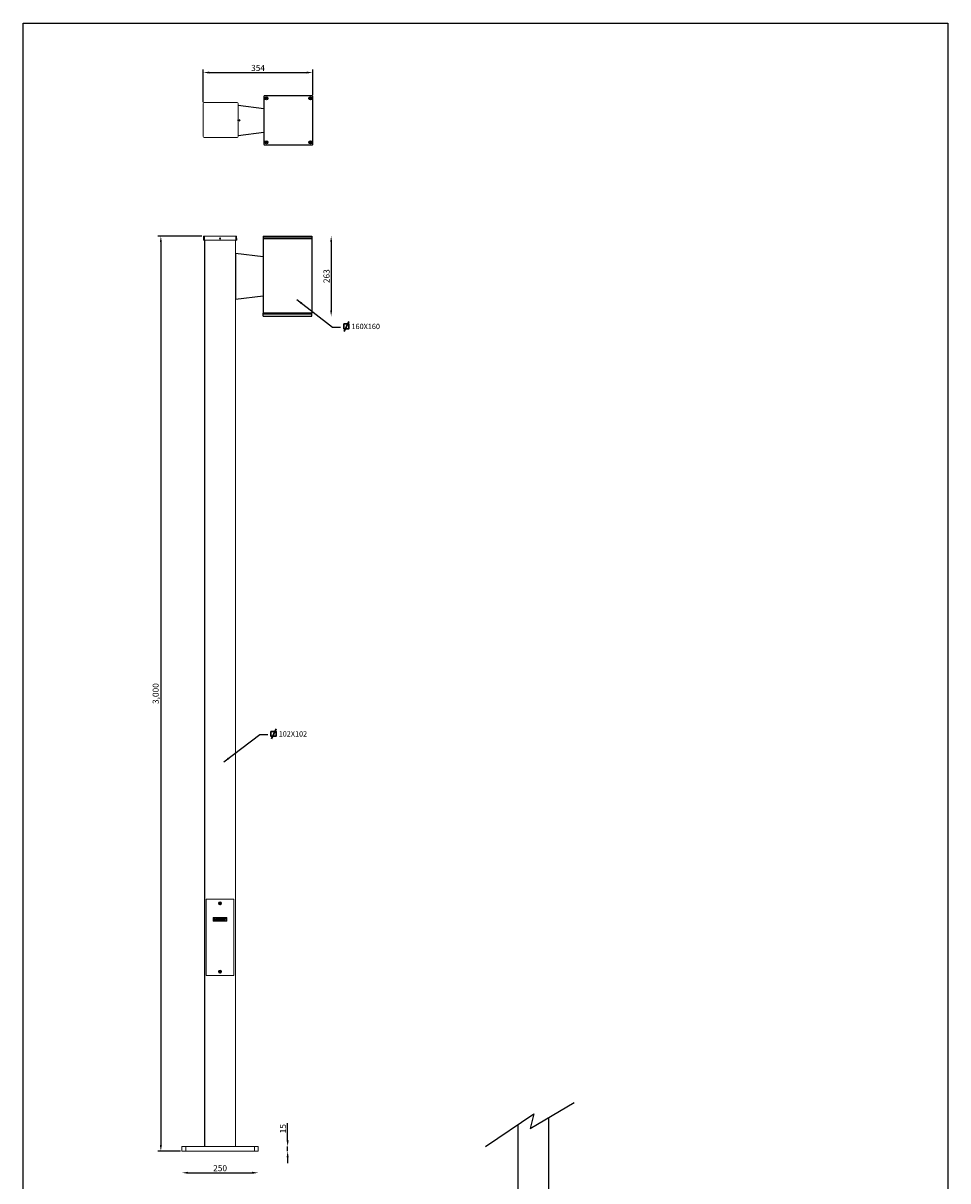
# Model space of a CAD drawing. Extents: x 148 to 27170, y -7535 to 2224.
# Drawn here: x 10490 to 13519, y -5603 to -1808 of the extents above; entities that cross this region are included whole.
import ezdxf

# ---------------------------------------------------------------- set-up
doc = ezdxf.new("R2010")
doc.units = 0
doc.header["$MEASUREMENT"] = 0
doc.layers.get('0').update_dxf_attribs({"linetype": 'CONTINUOUS'})
doc.layers.get('DEFPOINTS').update_dxf_attribs({"linetype": 'CONTINUOUS'})
for name, color, linetype, lineweight in [('AM_0', 7, 'CONTINUOUS', 30), ('AM_5', 3, 'CONTINUOUS', 15), ('AM_VIS', 7, 'CONTINUOUS', 30)]:
    doc.layers.add(name, color=color, linetype=linetype, lineweight=lineweight)
doc.styles.get("Standard").update_dxf_attribs({"font": 'arial_0.ttf'})
doc.dimstyles.new('RUNG$0', dxfattribs={"dimscale": 0.75, "dimtxt": 2.5, "dimasz": 2.5, "dimexe": 1.25, "dimexo": 0.625, "dimtad": 1, "dimzin": 1, "dimdsep": 46, "dimlunit": 6, "dimtxsty": 'Standard', "dimcen": 2.5, "dimclrd": 5, "dimclre": 5, "dimclrt": 2, "dimadec": 0, "dimazin": 2, "dimtm": 1e-09, "dimtfac": 1, "dimtmove": 0, "dimatfit": 3, "dimfxl": 0, "dimtolj": 1, "dimtzin": 0, "dimarcsym": 0})
doc.dimstyles.get("Standard").update_dxf_attribs({"dimtxt": 2.5, "dimasz": 2.5, "dimexe": 1.25, "dimexo": 0.625, "dimtad": 1, "dimdec": 4, "dimdsep": 46, "dimlunit": 6, "dimtxsty": 'Standard', "dimcen": 2.5, "dimadec": 0, "dimazin": 0, "dimtfac": 1, "dimtdec": 4, "dimtmove": 0, "dimatfit": 3, "dimfxl": 0, "dimtolj": 1, "dimtzin": 0, "dimarcsym": 0})
doc.dimstyles.new('STANDARD$0', dxfattribs={"dimscale": 8, "dimtxt": 2.5, "dimasz": 2.5, "dimexe": 1.25, "dimexo": 0.625, "dimtad": 1, "dimdec": 0, "dimzin": 0, "dimdsep": 46, "dimlunit": 6, "dimtxsty": 'Standard', "dimcen": 2.5, "dimse1": 1, "dimse2": 1, "dimclrd": 5, "dimclre": 5, "dimclrt": 2, "dimadec": 0, "dimazin": 0, "dimtfac": 1, "dimtdec": 4, "dimtmove": 0, "dimatfit": 3, "dimfxl": 0, "dimtolj": 1, "dimtzin": 0, "dimarcsym": 0})

# ---------------------------------------------------------------- blocks, each defined once
blk = doc.blocks.new('*D188')
at = {"layer": 'AM_5', "color": 5, "lineweight": -2}
for p, q in [((11356.2, -5470.5), (11356.2, -5413.5)), ((11356.2, -5505.5), (11356.2, -5490.5)), ((11356.2, -5525.5), (11356.2, -5545.5))]:
    blk.add_line(p, q, dxfattribs=at)
at = {"layer": 'AM_5', "color": 5}
for points in [[(11352.8, -5470.5), (11359.5, -5470.5), (11356.2, -5490.5)], [(11352.8, -5525.5), (11359.5, -5525.5), (11356.2, -5505.5)]]:
    blk.add_solid(points, dxfattribs=at)
at = {"layer": 'DEFPOINTS', "color": 0}
for p in [(11259.8, -5490.5), (11259.8, -5505.5), (11356.2, -5505.5)]:
    blk.add_point(p, dxfattribs=at)
at = {"layer": 'AM_5', "color": 2, "insert": (11340.9, -5432), "char_height": 20, "attachment_point": 5, "rotation": 90}
blk.add_mtext('\\A1;15', dxfattribs=at)
blk = doc.blocks.new('*D189')
at = {"layer": 'AM_5', "color": 5, "lineweight": -2}
blk.add_line((11029.7, -5576.5), (11239.8, -5576.5), dxfattribs=at)
at = {"layer": 'AM_5', "color": 5}
for points in [[(11029.7, -5573.2), (11029.7, -5579.9), (11009.7, -5576.5)], [(11239.8, -5573.2), (11239.8, -5579.9), (11259.8, -5576.5)]]:
    blk.add_solid(points, dxfattribs=at)
at = {"layer": 'DEFPOINTS', "color": 0}
for p in [(11009.7, -5505.5), (11259.8, -5505.5), (11259.8, -5576.5)]:
    blk.add_point(p, dxfattribs=at)
at = {"layer": 'AM_5', "color": 2, "insert": (11134.8, -5561.3), "char_height": 20, "attachment_point": 5}
blk.add_mtext('\\A1;250', dxfattribs=at)
blk = doc.blocks.new('*D201')
at = {"layer": 'AM_5', "color": 5, "lineweight": -2}
for p, q in [((11079.5, -2066.6), (11079.5, -1959.8)), ((11099.5, -1969.8), (11418.7, -1969.8)), ((11438.7, -2042.4), (11438.7, -1959.8))]:
    blk.add_line(p, q, dxfattribs=at)
at = {"layer": 'AM_5', "color": 5}
for points in [[(11099.5, -1966.5), (11099.5, -1973.1), (11079.5, -1969.8)], [(11418.7, -1966.5), (11418.7, -1973.1), (11438.7, -1969.8)]]:
    blk.add_solid(points, dxfattribs=at)
at = {"layer": 'DEFPOINTS', "color": 0}
for p in [(11438.7, -1969.8), (11438.7, -2047.4), (11079.5, -2071.6)]:
    blk.add_point(p, dxfattribs=at)
at = {"layer": 'AM_5', "color": 2, "insert": (11259.1, -1954.6), "char_height": 20, "attachment_point": 5}
blk.add_mtext('\\A1;354', dxfattribs=at)
blk = doc.blocks.new('*D202')
at = {"color": 5, "lineweight": -2}
blk.add_line((11498.8, -2525.8), (11498.8, -2748.8), dxfattribs=at)
at = {"color": 5}
for points in [[(11495.5, -2525.8), (11502.2, -2525.8), (11498.8, -2505.8)], [(11495.5, -2748.8), (11502.2, -2748.8), (11498.8, -2768.8)]]:
    blk.add_solid(points, dxfattribs=at)
at = {"layer": 'DEFPOINTS', "color": 0}
for p in [(11435.7, -2505.8), (11435.6, -2768.8), (11498.8, -2768.8)]:
    blk.add_point(p, dxfattribs=at)
at = {"color": 2, "insert": (11483.6, -2637.3), "char_height": 20, "attachment_point": 5, "rotation": 90}
blk.add_mtext('\\A1;263', dxfattribs=at)
blk = doc.blocks.new('*D203')
at = {"layer": 'AM_5', "color": 5, "lineweight": -2}
for p, q in [((11075.5, -2505.8), (10930.8, -2505.8)), ((10940.8, -2525.8), (10940.8, -5485.5)), ((11004.7, -5505.5), (10930.8, -5505.5))]:
    blk.add_line(p, q, dxfattribs=at)
at = {"layer": 'AM_5', "color": 5}
for points in [[(10937.4, -2525.8), (10944.1, -2525.8), (10940.8, -2505.8)], [(10937.4, -5485.5), (10944.1, -5485.5), (10940.8, -5505.5)]]:
    blk.add_solid(points, dxfattribs=at)
at = {"layer": 'DEFPOINTS', "color": 0}
for p in [(11080.5, -2505.8), (10940.8, -5505.5), (11009.7, -5505.5)]:
    blk.add_point(p, dxfattribs=at)
at = {"layer": 'AM_5', "color": 2, "insert": (10923.8, -4005.6), "char_height": 20, "attachment_point": 5, "rotation": 90}
blk.add_mtext('\\A1;3,000', dxfattribs=at)

msp = doc.modelspace()

# ---------------------------------------------------------------- linework, layer by layer
at = {"color": 0}
for p, q in [((11278.7, -2047.4), (11278.7, -2205.4)), ((11437.7, -2046.4), (11279.7, -2046.4)), ((11438.7, -2205.4), (11438.7, -2047.4)), ((11194.1, -2077.1), (11278.7, -2087.5)), ((11284.1, -2053.9), (11285.1, -2053.9)), ((11284.1, -2054.9), (11284.1, -2053.9)), ((11285.1, -2054.9), (11284.1, -2054.9)), ((11286.1, -2053.9), (11285.1, -2053.9)), ((11285.1, -2054.9), (11286.1, -2054.9)), ((11286.1, -2053.9), (11286.2, -2053.9)), ((11286.2, -2054.9), (11286.1, -2054.9)), ((11286.2, -2052.8), (11286.2, -2051.8)), ((11286.2, -2051.8), (11287.3, -2051.8)), ((11286.2, -2052.8), (11286.2, -2053.8)), ((11286.2, -2053.9), (11286.2, -2053.8)), ((11286.2, -2055.1), (11286.2, -2054.9)), ((11286.2, -2055.1), (11286.2, -2056.1)), ((11286.2, -2057), (11286.2, -2056.1)), ((11287.3, -2057), (11286.2, -2057)), ((11287.3, -2051.8), (11287.3, -2052.8)), ((11287.3, -2053.8), (11287.3, -2052.8)), ((11287.3, -2053.8), (11287.3, -2053.9)), ((11287.3, -2053.9), (11287.4, -2053.9)), ((11287.3, -2054.9), (11287.3, -2055.1)), ((11287.4, -2054.9), (11287.3, -2054.9)), ((11287.3, -2056.1), (11287.3, -2055.1)), ((11287.3, -2056.1), (11287.3, -2057)), ((11288.4, -2053.9), (11287.4, -2053.9)), ((11287.4, -2054.9), (11288.4, -2054.9)), ((11288.4, -2053.9), (11289.3, -2053.9)), ((11289.3, -2054.9), (11288.4, -2054.9)), ((11289.3, -2053.9), (11289.3, -2054.9)), ((11428.1, -2053.9), (11429.1, -2053.9)), ((11428.1, -2054.9), (11428.1, -2053.9)), ((11429.1, -2054.9), (11428.1, -2054.9)), ((11430.1, -2053.9), (11429.1, -2053.9)), ((11429.1, -2054.9), (11430.1, -2054.9)), ((11430.1, -2053.9), (11430.2, -2053.9)), ((11430.2, -2054.9), (11430.1, -2054.9)), ((11430.2, -2052.8), (11430.2, -2051.8)), ((11430.2, -2051.8), (11431.3, -2051.8)), ((11430.2, -2052.8), (11430.2, -2053.8)), ((11430.2, -2053.9), (11430.2, -2053.8)), ((11430.2, -2055.1), (11430.2, -2054.9)), ((11430.2, -2055.1), (11430.2, -2056.1)), ((11430.2, -2057), (11430.2, -2056.1)), ((11431.3, -2057), (11430.2, -2057)), ((11431.3, -2051.8), (11431.3, -2052.8)), ((11431.3, -2053.8), (11431.3, -2052.8)), ((11431.3, -2053.8), (11431.3, -2053.9)), ((11431.3, -2053.9), (11431.4, -2053.9)), ((11431.3, -2054.9), (11431.3, -2055.1)), ((11431.4, -2054.9), (11431.3, -2054.9)), ((11431.3, -2056.1), (11431.3, -2055.1)), ((11431.3, -2056.1), (11431.3, -2057)), ((11432.4, -2053.9), (11431.4, -2053.9)), ((11431.4, -2054.9), (11432.4, -2054.9)), ((11432.4, -2053.9), (11433.3, -2053.9)), ((11433.3, -2054.9), (11432.4, -2054.9)), ((11433.3, -2053.9), (11433.3, -2054.9)), ((11194.1, -2175.8), (11278.7, -2165.4)), ((11284.1, -2197.9), (11285.1, -2197.9)), ((11284.1, -2198.9), (11284.1, -2197.9)), ((11285.1, -2198.9), (11284.1, -2198.9)), ((11286.1, -2197.9), (11285.1, -2197.9)), ((11285.1, -2198.9), (11286.1, -2198.9)), ((11286.1, -2197.9), (11286.2, -2197.9)), ((11286.2, -2198.9), (11286.1, -2198.9)), ((11286.2, -2196.8), (11286.2, -2195.8)), ((11286.2, -2195.8), (11287.3, -2195.8)), ((11286.2, -2196.8), (11286.2, -2197.8)), ((11286.2, -2197.9), (11286.2, -2197.8)), ((11286.2, -2199.1), (11286.2, -2198.9)), ((11286.2, -2199.1), (11286.2, -2200.1)), ((11286.2, -2201), (11286.2, -2200.1)), ((11287.3, -2201), (11286.2, -2201)), ((11287.3, -2195.8), (11287.3, -2196.8)), ((11287.3, -2197.8), (11287.3, -2196.8)), ((11287.3, -2197.8), (11287.3, -2197.9)), ((11287.3, -2197.9), (11287.4, -2197.9)), ((11287.3, -2198.9), (11287.3, -2199.1)), ((11287.4, -2198.9), (11287.3, -2198.9)), ((11287.3, -2200.1), (11287.3, -2199.1)), ((11287.3, -2200.1), (11287.3, -2201)), ((11288.4, -2197.9), (11287.4, -2197.9)), ((11287.4, -2198.9), (11288.4, -2198.9)), ((11288.4, -2197.9), (11289.3, -2197.9)), ((11289.3, -2198.9), (11288.4, -2198.9)), ((11289.3, -2197.9), (11289.3, -2198.9)), ((11428.1, -2197.9), (11429.1, -2197.9)), ((11428.1, -2198.9), (11428.1, -2197.9)), ((11429.1, -2198.9), (11428.1, -2198.9)), ((11430.1, -2197.9), (11429.1, -2197.9)), ((11429.1, -2198.9), (11430.1, -2198.9)), ((11430.1, -2197.9), (11430.2, -2197.9)), ((11430.2, -2198.9), (11430.1, -2198.9)), ((11430.2, -2196.8), (11430.2, -2195.8)), ((11430.2, -2195.8), (11431.3, -2195.8)), ((11430.2, -2196.8), (11430.2, -2197.8)), ((11430.2, -2197.9), (11430.2, -2197.8)), ((11430.2, -2199.1), (11430.2, -2198.9)), ((11430.2, -2199.1), (11430.2, -2200.1)), ((11430.2, -2201), (11430.2, -2200.1)), ((11431.3, -2201), (11430.2, -2201)), ((11431.3, -2195.8), (11431.3, -2196.8)), ((11431.3, -2197.8), (11431.3, -2196.8)), ((11431.3, -2197.8), (11431.3, -2197.9)), ((11431.3, -2197.9), (11431.4, -2197.9)), ((11431.3, -2198.9), (11431.3, -2199.1)), ((11431.4, -2198.9), (11431.3, -2198.9)), ((11431.3, -2200.1), (11431.3, -2199.1)), ((11431.3, -2200.1), (11431.3, -2201)), ((11432.4, -2197.9), (11431.4, -2197.9)), ((11431.4, -2198.9), (11432.4, -2198.9)), ((11432.4, -2197.9), (11433.3, -2197.9)), ((11433.3, -2198.9), (11432.4, -2198.9)), ((11433.3, -2197.9), (11433.3, -2198.9)), ((11279.7, -2206.4), (11437.7, -2206.4)), ((11275.9, -2505.8), (11275.8, -2511.8)), ((11275.8, -2511.8), (11435.8, -2511.8)), ((11275.8, -2513.8), (11435.8, -2513.8)), ((11275.8, -2513.8), (11275.8, -2758.8)), ((11275.9, -2505.8), (11435.7, -2505.8)), ((11276.3, -2511.8), (11276.3, -2513.8)), ((11435.2, -2511.8), (11435.3, -2513.8)), ((11435.7, -2505.8), (11435.8, -2511.8)), ((11435.8, -2513.8), (11435.8, -2758.8)), ((11185.8, -2562.3), (11185.8, -2712.3)), ((11185.8, -2562.3), (11275.8, -2573.3)), ((11185.8, -2712.3), (11275.8, -2701.2)), ((11435.8, -2758.8), (11275.8, -2758.8)), ((11275.8, -2760.8), (11435.8, -2760.8)), ((11275.9, -2768.8), (11275.8, -2760.8)), ((11275.9, -2768.8), (11435.6, -2768.8)), ((11276.3, -2760.8), (11276.3, -2758.8)), ((11435.2, -2760.8), (11435.3, -2758.8)), ((11435.6, -2768.8), (11435.8, -2760.8))]:
    msp.add_line(p, q, dxfattribs=at)
at = {"color": 7, "linetype": 'Continuous', "lineweight": 15}
for p, q in [((11079.3, -2071.6), (11079.5, -2071.6)), ((11079.3, -2179.6), (11079.3, -2071.6)), ((11079.5, -2179.6), (11079.5, -2071.6)), ((11082.7, -2068.2), (11082.7, -2068.5)), ((11082.7, -2068.2), (11190.7, -2068.2)), ((11082.7, -2068.5), (11190.7, -2068.5)), ((11190.7, -2068.2), (11190.7, -2068.5)), ((11193.8, -2071.6), (11193.8, -2179.6)), ((11194.1, -2071.6), (11193.8, -2071.6)), ((11194.1, -2071.6), (11194.1, -2179.6)), ((11079.3, -2179.6), (11079.5, -2179.6)), ((11190.7, -2182.8), (11082.7, -2182.8)), ((11082.7, -2183), (11082.7, -2182.8)), ((11190.7, -2183), (11082.7, -2183)), ((11190.4, -2183), (11190.4, -2183.1)), ((11190.7, -2183), (11190.7, -2182.8)), ((11194.1, -2179.6), (11193.8, -2179.6)), ((11080.2, -2518.8), (11080.5, -2505.8)), ((11083.5, -2518.8), (11080.2, -2518.8)), ((11083.5, -2505.8), (11080.5, -2505.8)), ((11083.5, -2518.8), (11083.5, -2505.8)), ((11186.1, -2505.8), (11083.5, -2505.8)), ((11186.1, -2518.8), (11083.5, -2518.8)), ((11083.7, -5490.5), (11083.7, -2518.8)), ((11185.8, -2654.6), (11185.8, -2518.8)), ((11186.1, -2518.8), (11186.1, -2505.8)), ((11189.1, -2505.8), (11186.1, -2505.8)), ((11189.3, -2518.8), (11186.1, -2518.8)), ((11189.3, -2518.8), (11189.1, -2505.8)), ((11185.8, -5490.5), (11185.8, -2664.4)), ((11089.7, -4680.1), (11089.7, -4930.2)), ((11179.8, -4680.1), (11089.7, -4680.1)), ((11132.3, -4692.6), (11133.8, -4692.6)), ((11132.3, -4693.6), (11132.3, -4692.6)), ((11133.8, -4693.6), (11132.3, -4693.6)), ((11133.8, -4693.6), (11133.8, -4692.6)), ((11134.2, -4690.7), (11135.3, -4690.7)), ((11134.2, -4692.2), (11134.2, -4690.7)), ((11134.2, -4692.2), (11135.3, -4692.2)), ((11135.3, -4694.1), (11134.2, -4694.1)), ((11134.2, -4695.6), (11134.2, -4694.1)), ((11135.3, -4695.6), (11134.2, -4695.6)), ((11135.3, -4690.7), (11135.3, -4692.2)), ((11135.3, -4694.1), (11135.3, -4695.6)), ((11135.7, -4692.6), (11137.2, -4692.6)), ((11135.7, -4692.6), (11135.7, -4693.6)), ((11137.2, -4693.6), (11135.7, -4693.6)), ((11137.2, -4692.6), (11137.2, -4693.6)), ((11179.8, -4930.2), (11179.8, -4680.1)), ((11112.7, -4740.1), (11112.7, -4752.1)), ((11156.8, -4740.1), (11112.7, -4740.1)), ((11112.9, -4740.3), (11112.9, -4751.9)), ((11156.6, -4740.3), (11112.9, -4740.3)), ((11113.8, -4741.2), (11120.1, -4741.2)), ((11113.8, -4741.2), (11113.8, -4751.1)), ((11114, -4741.4), (11114, -4750.9)), ((11114, -4741.4), (11120, -4741.4)), ((11114.6, -4748.6), (11116.7, -4743.6)), ((11116.7, -4743.6), (11118.6, -4743.6)), ((11118.6, -4743.6), (11117, -4747.4)), ((11120, -4741.4), (11123, -4743.4)), ((11120.1, -4741.2), (11123, -4743.2)), ((11120.4, -4748.6), (11122.4, -4743.6)), ((11124.3, -4743.6), (11122.3, -4748.6)), ((11122.4, -4743.6), (11124.3, -4743.6)), ((11123, -4743.2), (11125.9, -4741.2)), ((11123, -4743.4), (11126, -4741.4)), ((11125.9, -4741.2), (11155.7, -4741.2)), ((11126, -4741.4), (11155.5, -4741.4)), ((11130.6, -4748.6), (11132.7, -4743.6)), ((11132.7, -4743.6), (11135.2, -4743.6)), ((11134.9, -4746.7), (11137, -4743.6)), ((11135.2, -4743.6), (11134.9, -4746.7)), ((11137, -4743.6), (11139.5, -4743.6)), ((11139.5, -4743.6), (11137.5, -4748.6)), ((11138, -4748.6), (11142.3, -4743.6)), ((11142.3, -4743.6), (11144.5, -4743.6)), ((11144.5, -4743.6), (11144.6, -4748.6)), ((11145.2, -4748.6), (11147.3, -4743.6)), ((11147.3, -4743.6), (11149, -4743.6)), ((11149, -4743.6), (11150.1, -4746.4)), ((11150.1, -4746.4), (11151.3, -4743.6)), ((11153, -4743.6), (11151, -4748.6)), ((11151.3, -4743.6), (11153, -4743.6)), ((11155.5, -4741.4), (11155.5, -4750.9)), ((11155.7, -4741.2), (11155.7, -4751.1)), ((11156.6, -4740.3), (11156.6, -4751.9)), ((11156.8, -4740.1), (11156.8, -4752.1)), ((11156.8, -4752.1), (11112.7, -4752.1)), ((11156.6, -4751.9), (11112.9, -4751.9)), ((11155.7, -4751.1), (11113.8, -4751.1)), ((11155.5, -4750.9), (11114, -4750.9)), ((11119.4, -4748.6), (11114.6, -4748.6)), ((11117, -4747.4), (11119.9, -4747.4)), ((11119.9, -4747.4), (11119.4, -4748.6)), ((11122.3, -4748.6), (11120.4, -4748.6)), ((11127.3, -4746.8), (11127.8, -4745.8)), ((11128.6, -4746.8), (11127.3, -4746.8)), ((11127.8, -4745.8), (11130.6, -4745.8)), ((11128.4, -4747.2), (11128.6, -4746.8)), ((11130.9, -4745), (11128.9, -4745.3)), ((11130.6, -4745.8), (11129.8, -4747.9)), ((11132.2, -4748.6), (11130.6, -4748.6)), ((11133.8, -4744.8), (11132.2, -4748.6)), ((11133.3, -4748.6), (11133.8, -4744.8)), ((11134.7, -4748.6), (11133.3, -4748.6)), ((11137.5, -4744.8), (11134.7, -4748.6)), ((11135.9, -4748.6), (11137.5, -4744.8)), ((11137.5, -4748.6), (11135.9, -4748.6)), ((11139.9, -4748.6), (11138, -4748.6)), ((11140.6, -4747.8), (11139.9, -4748.6)), ((11142.7, -4747.8), (11140.6, -4747.8)), ((11142.8, -4744.9), (11141.5, -4746.7)), ((11141.5, -4746.7), (11142.8, -4746.7)), ((11142.6, -4748.6), (11142.7, -4747.8)), ((11144.6, -4748.6), (11142.6, -4748.6)), ((11142.8, -4746.7), (11142.8, -4744.9)), ((11147, -4748.6), (11145.2, -4748.6)), ((11148.1, -4745.9), (11147, -4748.6)), ((11149.2, -4748.6), (11148.1, -4745.9)), ((11151, -4748.6), (11149.2, -4748.6)), ((11089.7, -4930.2), (11179.8, -4930.2)), ((11132.3, -4917.7), (11132.3, -4916.7)), ((11132.3, -4916.7), (11133.8, -4916.7)), ((11133.8, -4917.7), (11132.3, -4917.7)), ((11133.8, -4917.7), (11133.8, -4916.7)), ((11134.2, -4914.8), (11135.3, -4914.8)), ((11134.2, -4916.3), (11134.2, -4914.8)), ((11134.2, -4916.3), (11135.3, -4916.3)), ((11135.3, -4918.1), (11134.2, -4918.1)), ((11134.2, -4919.7), (11134.2, -4918.2)), ((11135.3, -4919.7), (11134.2, -4919.7)), ((11135.3, -4914.8), (11135.3, -4916.3)), ((11135.3, -4918.2), (11135.3, -4919.7)), ((11135.7, -4916.7), (11137.2, -4916.7)), ((11135.7, -4916.7), (11135.7, -4917.7)), ((11137.2, -4917.7), (11135.7, -4917.7)), ((11137.2, -4916.7), (11137.2, -4917.7)), ((11009.7, -5490.5), (11009.7, -5505.5)), ((11009.7, -5490.5), (11022.2, -5490.5)), ((11022.2, -5490.5), (11022.2, -5505.5)), ((11022.2, -5490.5), (11247.3, -5490.5)), ((11247.3, -5490.5), (11247.3, -5505.5)), ((11247.3, -5490.5), (11259.8, -5490.5)), ((11259.8, -5490.5), (11259.8, -5505.5)), ((11009.7, -5505.5), (11022.2, -5505.5)), ((11022.2, -5505.5), (11247.3, -5505.5)), ((11247.3, -5505.5), (11259.8, -5505.5))]:
    msp.add_line(p, q, dxfattribs=at)
at = {"color": 8, "linetype": 'Continuous', "lineweight": 15}
for p, q in [((11084.7, -5490.5), (11084.7, -2518.8)), ((11184.8, -5490.5), (11184.8, -2518.8))]:
    msp.add_line(p, q, dxfattribs=at)
msp.add_lwpolyline([(10489.6, -1807.9), (13519.3, -1807.9), (13519.3, -7535.2), (10489.6, -7535.2)], close=True)
at = {"color": 7, "linetype": 'Continuous', "lineweight": 15, "flags": 128}
for points in [[(11136.5, -2068.2), (11137.2, -2068.2), (11137.7, -2068.2), (11138.1, -2068.2), (11138.2, -2068.2), (11138.1, -2068.2), (11137.7, -2068.2), (11137.2, -2068.2), (11136.5, -2068.2), (11135.8, -2068.2), (11135.3, -2068.2), (11134.9, -2068.2), (11134.8, -2068.2), (11134.9, -2068.2), (11135.3, -2068.2), (11135.8, -2068.2), (11136.5, -2068.2)], [(11079.4, -2125.6), (11079.4, -2125), (11079.4, -2124.4), (11079.4, -2124), (11079.4, -2123.9), (11079.3, -2124), (11079.3, -2124.4), (11079.3, -2125), (11079.3, -2125.6), (11079.3, -2126.3), (11079.3, -2126.9), (11079.3, -2127.2), (11079.4, -2127.4), (11079.4, -2127.2), (11079.4, -2126.9), (11079.4, -2126.3), (11079.4, -2125.6)], [(11193.7, -2124.7), (11193.7, -2125.3), (11193.7, -2125.9), (11193.7, -2126.3), (11193.7, -2126.4), (11193.7, -2126.3), (11193.8, -2125.9), (11193.8, -2125.3), (11193.8, -2124.7), (11193.8, -2124), (11193.8, -2123.5), (11193.7, -2123.1), (11193.7, -2122.9), (11193.7, -2123.1), (11193.7, -2123.5), (11193.7, -2124), (11193.7, -2124.7)], [(11193.8, -2124), (11193.8, -2124.7), (11193.8, -2125.2), (11193.8, -2125.6), (11193.8, -2125.8), (11193.8, -2125.6), (11193.8, -2125.2), (11193.8, -2124.7), (11193.8, -2124), (11193.8, -2123.4), (11193.8, -2122.8), (11193.8, -2122.4), (11193.8, -2122.3), (11193.8, -2122.4), (11193.8, -2122.8), (11193.8, -2123.4), (11193.8, -2124)], [(11136.5, -2182.8), (11135.8, -2182.8), (11135.3, -2182.8), (11134.9, -2182.8), (11134.8, -2182.8), (11134.9, -2182.8), (11135.3, -2182.8), (11135.8, -2182.8), (11136.5, -2182.8), (11137.2, -2182.8), (11137.7, -2182.8), (11138.1, -2182.8), (11138.2, -2182.8), (11138.1, -2182.8), (11137.7, -2182.8), (11137.2, -2182.8), (11136.5, -2182.8)]]:
    msp.add_lwpolyline(points, dxfattribs=at)
at = {"color": 0}
for centre, radius in [((11286.7, -2054.4), 5), ((11430.7, -2054.4), 5), ((11196.7, -2126.4), 3), ((11286.7, -2198.4), 5), ((11430.7, -2198.4), 5)]:
    msp.add_circle(centre, radius, dxfattribs=at)
at = {"color": 7, "linetype": 'Continuous', "lineweight": 15}
for centre, radius in [((11134.8, -2513.8), 1.65), ((11134.8, -4693.1), 5), ((11134.8, -4693.1), 4.65), ((11134.8, -4917.2), 5), ((11134.8, -4917.2), 4.65)]:
    msp.add_circle(centre, radius, dxfattribs=at)
at = {"color": 0}
for centre, start, end in [((11279.7, -2047.4), 90, 180), ((11437.7, -2047.4), 0, 90), ((11279.7, -2205.4), 180, 270), ((11437.7, -2205.4), 270, 0)]:
    msp.add_arc(centre, 1, start, end, dxfattribs=at)
at = {"color": 7, "linetype": 'Continuous', "lineweight": 15}
for centre, radius, start, end in [((11082.7, -2071.6), 3.4, 90, 180), ((11082.7, -2071.6), 3.16, 90, 180), ((11190.7, -2071.6), 3.4, 0, 90), ((11190.7, -2071.6), 3.16, 0, 90), ((11082.7, -2179.6), 3.4, 180, 270), ((11082.7, -2179.6), 3.16, 180, 270), ((11190.7, -2179.6), 3.16, 270, 0), ((11190.7, -2179.6), 3.4, 270, 0), ((11134.8, -2513.8), 1.65, 90.014, 179.981), ((11134.8, -2513.8), 1.65, 0.0191, 89.9859), ((11134.8, -4693.1), 1.06, 118.9402, 151.0598), ((11134.8, -4693.1), 1.06, 208.9402, 241.0598), ((11134.8, -4693.1), 0.851, 142.7589, 217.2411), ((11134.8, -4693.1), 0.851, 127.2411, 142.7589), ((11134.8, -4693.1), 0.851, 217.2411, 232.7589), ((11134.8, -4693.1), 0.851, 52.7589, 127.2411), ((11134.8, -4693.1), 0.851, 232.7589, 307.2411), ((11134.8, -4693.1), 1.06, 28.9402, 61.0598), ((11134.8, -4693.1), 0.851, 37.2411, 52.7589), ((11134.8, -4693.1), 1.06, 298.9402, 331.0598), ((11134.8, -4693.1), 0.851, 307.2411, 322.7589), ((11134.8, -4693.1), 0.851, 322.7589, 37.2411), ((11134.8, -4917.2), 1.06, 118.9402, 151.0598), ((11134.8, -4917.2), 1.06, 208.9402, 241.0598), ((11134.8, -4917.2), 0.851, 142.7589, 217.2411), ((11134.8, -4917.2), 0.851, 127.2411, 142.7589), ((11134.8, -4917.2), 0.851, 217.2411, 232.7589), ((11134.8, -4917.2), 0.851, 52.7589, 127.2411), ((11134.8, -4917.2), 0.851, 232.7589, 307.2411), ((11134.8, -4917.2), 1.06, 28.9402, 61.0598), ((11134.8, -4917.2), 0.851, 37.2411, 52.7589), ((11134.8, -4917.2), 1.06, 298.9402, 331.0598), ((11134.8, -4917.2), 0.851, 307.2411, 322.7589), ((11134.8, -4917.2), 0.851, 322.7589, 37.2411)]:
    msp.add_arc(centre, radius, start, end, dxfattribs=at)
for points, knots in [([(11134.1, -4692.6), (11134.1, -4692.6), (11134, -4692.6), (11133.9, -4692.6), (11133.8, -4692.6), (11133.8, -4692.6)], [0, 0, 0, 0, 0.238561, 0.872013, 1, 1, 1, 1]), ([(11133.8, -4693.6), (11133.8, -4693.6), (11133.9, -4693.6), (11134, -4693.6), (11134.1, -4693.6), (11134.1, -4693.6)], [0, 0, 0, 0, 0.127987, 0.761439, 1, 1, 1, 1]), ([(11134.2, -4692.2), (11134.2, -4692.2), (11134.2, -4692.3), (11134.2, -4692.3), (11134.2, -4692.4), (11134.2, -4692.4)], [0, 0, 0, 0, 0.127984, 0.76144, 1, 1, 1, 1]), ([(11134.2, -4693.8), (11134.2, -4693.8), (11134.2, -4693.9), (11134.2, -4694), (11134.2, -4694), (11134.2, -4694.1)], [0, 0, 0, 0, 0.238559, 0.872013, 1, 1, 1, 1]), ([(11135.3, -4692.4), (11135.3, -4692.4), (11135.3, -4692.3), (11135.3, -4692.3), (11135.3, -4692.2), (11135.3, -4692.2)], [0, 0, 0, 0, 0.23856, 0.872016, 1, 1, 1, 1]), ([(11135.3, -4694.1), (11135.3, -4694), (11135.3, -4694), (11135.3, -4693.9), (11135.3, -4693.8), (11135.3, -4693.8)], [0, 0, 0, 0, 0.127987, 0.761441, 1, 1, 1, 1]), ([(11135.7, -4692.6), (11135.7, -4692.6), (11135.6, -4692.6), (11135.5, -4692.6), (11135.5, -4692.6), (11135.4, -4692.6)], [0, 0, 0, 0, 0.127987, 0.761439, 1, 1, 1, 1]), ([(11135.4, -4693.6), (11135.5, -4693.6), (11135.5, -4693.6), (11135.6, -4693.6), (11135.7, -4693.6), (11135.7, -4693.6)], [0, 0, 0, 0, 0.238561, 0.872013, 1, 1, 1, 1]), ([(11124.4, -4746.1), (11124.7, -4745.6), (11125.3, -4744.5), (11126.4, -4744), (11126.9, -4743.8)], [0, 0, 0, 0, 0.558673, 1, 1, 1, 1]), ([(11126.9, -4743.8), (11127.3, -4743.7), (11127.8, -4743.6), (11128.4, -4743.6), (11128.7, -4743.6)], [0, 0, 0, 0, 0.559624, 1, 1, 1, 1]), ([(11128.7, -4743.6), (11128.9, -4743.6), (11129.4, -4743.6), (11130.1, -4743.7), (11130.5, -4744), (11130.8, -4744.3), (11130.9, -4744.6), (11130.9, -4744.9), (11130.9, -4745)], [0, 0, 0, 0, 0.25068, 0.50043, 0.62532, 0.749933, 0.87482, 1, 1, 1, 1]), ([(11126.5, -4748.7), (11126.1, -4748.7), (11125.4, -4748.7), (11124.6, -4748.3), (11124.2, -4747.7), (11124.1, -4747), (11124.3, -4746.5), (11124.4, -4746.1)], [0, 0, 0, 0, 0.251354, 0.499409, 0.624419, 0.749769, 1, 1, 1, 1]), ([(11126.3, -4746.1), (11126.2, -4746.3), (11126.1, -4746.6), (11126.1, -4746.9), (11126.1, -4747.2), (11126.3, -4747.4), (11126.6, -4747.5), (11126.9, -4747.5), (11127.1, -4747.5)], [0, 0, 0, 0, 0.280403, 0.390611, 0.500546, 0.625092, 0.750099, 1, 1, 1, 1]), ([(11128.1, -4744.8), (11127.9, -4744.8), (11127.4, -4744.8), (11126.7, -4745.3), (11126.4, -4745.8), (11126.3, -4746.1)], [0, 0, 0, 0, 0.280287, 0.560535, 1, 1, 1, 1]), ([(11129.8, -4747.9), (11129.2, -4748.1), (11128.1, -4748.6), (11127, -4748.7), (11126.5, -4748.7)], [0, 0, 0, 0, 0.560097, 1, 1, 1, 1]), ([(11127.1, -4747.5), (11127.3, -4747.5), (11127.8, -4747.5), (11128.2, -4747.3), (11128.4, -4747.2)], [0, 0, 0, 0, 0.559383, 1, 1, 1, 1]), ([(11128.9, -4745.3), (11128.9, -4745.2), (11128.9, -4745), (11128.7, -4744.9), (11128.5, -4744.8), (11128.3, -4744.8), (11128.1, -4744.8)], [0, 0, 0, 0, 0.249014, 0.374592, 0.50042, 1, 1, 1, 1]), ([(11134.1, -4916.7), (11134.1, -4916.7), (11134, -4916.7), (11133.9, -4916.7), (11133.8, -4916.7), (11133.8, -4916.7)], [0, 0, 0, 0, 0.238561, 0.872013, 1, 1, 1, 1]), ([(11133.8, -4917.7), (11133.8, -4917.7), (11133.9, -4917.7), (11134, -4917.7), (11134.1, -4917.7), (11134.1, -4917.7)], [0, 0, 0, 0, 0.127987, 0.761439, 1, 1, 1, 1]), ([(11134.2, -4916.3), (11134.2, -4916.3), (11134.2, -4916.4), (11134.2, -4916.4), (11134.2, -4916.5), (11134.2, -4916.5)], [0, 0, 0, 0, 0.127987, 0.761438, 1, 1, 1, 1]), ([(11134.2, -4917.9), (11134.2, -4917.9), (11134.2, -4918), (11134.2, -4918.1), (11134.2, -4918.1), (11134.2, -4918.2)], [0, 0, 0, 0, 0.238559, 0.872013, 1, 1, 1, 1]), ([(11135.3, -4916.5), (11135.3, -4916.5), (11135.3, -4916.4), (11135.3, -4916.4), (11135.3, -4916.3), (11135.3, -4916.3)], [0, 0, 0, 0, 0.238562, 0.872013, 1, 1, 1, 1]), ([(11135.3, -4918.2), (11135.3, -4918.1), (11135.3, -4918.1), (11135.3, -4918), (11135.3, -4917.9), (11135.3, -4917.9)], [0, 0, 0, 0, 0.127987, 0.761441, 1, 1, 1, 1]), ([(11135.7, -4916.7), (11135.7, -4916.7), (11135.6, -4916.7), (11135.5, -4916.7), (11135.5, -4916.7), (11135.4, -4916.7)], [0, 0, 0, 0, 0.127987, 0.761439, 1, 1, 1, 1]), ([(11135.4, -4917.7), (11135.5, -4917.7), (11135.5, -4917.7), (11135.6, -4917.7), (11135.7, -4917.7), (11135.7, -4917.7)], [0, 0, 0, 0, 0.238561, 0.872013, 1, 1, 1, 1])]:
    msp.add_open_spline(points, degree=3, knots=knots, dxfattribs=at)
at = {"layer": 'AM_0', "color": 2}
for p, q in [((11556.7, -2785.6), (11541.7, -2818.5)), ((11318.1, -4121.4), (11303.1, -4154.3))]:
    msp.add_line(p, q, dxfattribs=at)
for points in [[(11540.1, -2793.7), (11557, -2793.7), (11557, -2809.5), (11540.1, -2809.5)], [(11301.5, -4129.5), (11318.3, -4129.5), (11318.3, -4145.3), (11301.5, -4145.3)]]:
    msp.add_lwpolyline(points, close=True, dxfattribs=at)
at = {"layer": 'AM_VIS', "color": 0, "lineweight": -2}
for p, q in [((12150.7, -5431.7), (12294.5, -5346.3)), ((12004.8, -5490.1), (12163.2, -5383.8)), ((12163.2, -5383.8), (12150.7, -5431.7)), ((12112, -6478.8), (12112, -5418.2)), ((12212, -6478.8), (12212, -5395.3))]:
    msp.add_line(p, q, dxfattribs=at)

# ---------------------------------------------------------------- texts
at = {"char_height": 17.5, "width": 347.461, "attachment_point": 1}
for s, insert in [('{\\C2;160X160}', (11565.5, -2793.3)), ('{\\C2;102X102}', (11326.9, -4129))]:
    msp.add_mtext(s, dxfattribs=dict(at, insert=insert))

# ---------------------------------------------------------------- dimensions: what is measured, and where the dimension line sits
at = {"color": 0}
dim = msp.add_linear_dim(base=(11498.8, -2768.8), p1=(11435.7, -2505.8), p2=(11435.6, -2768.8), angle=90, text='263', dimstyle='RUNG$0', override={"dimscale": 8, "dimdec": 0, "dimzin": 0, "dimse1": 1, "dimse2": 1, "dimazin": 0, "dimtm": 0, "dimtdec": 4}, dxfattribs=at)
dim.commit()
dim.dimension.update_dxf_attribs({"geometry": '*D202', "text_midpoint": (11483.6, -2637.3)})
at = {"layer": 'AM_5'}
dim = msp.add_linear_dim(base=(11438.7, -1969.8), p1=(11079.5, -2071.6), p2=(11438.7, -2047.4), text='354', dimstyle='RUNG$0', override={"dimscale": 8, "dimdec": 0}, dxfattribs=at)
dim.commit()
dim.dimension.update_dxf_attribs({"geometry": '*D201', "text_midpoint": (11259.1, -1954.6)})
dim = msp.add_linear_dim(base=(10940.8, -5505.5), p1=(11080.5, -2505.8), p2=(11009.7, -5505.5), angle=90, dimstyle='RUNG$0', override={"dimscale": 8, "dimdec": 0}, dxfattribs=at)
dim.commit()
dim.dimension.update_dxf_attribs({"geometry": '*D203', "text_midpoint": (10923.8, -4005.6)})
dim = msp.add_linear_dim(base=(11356.2, -5505.5), p1=(11259.8, -5490.5), p2=(11259.8, -5505.5), angle=90, dimstyle='STANDARD$0', override={"dimscale": 8, "dimlfac": 1}, dxfattribs=at)
dim.commit()
dim.dimension.update_dxf_attribs({"geometry": '*D188', "text_midpoint": (11356.2, -5432), "dimtype": 160})
dim = msp.add_linear_dim(base=(11259.8, -5576.5), p1=(11009.7, -5505.5), p2=(11259.8, -5505.5), dimstyle='STANDARD$0', override={"dimscale": 8, "dimlfac": 1}, dxfattribs=at)
dim.commit()
dim.dimension.update_dxf_attribs({"geometry": '*D189', "text_midpoint": (11134.8, -5561.3)})

# ---------------------------------------------------------------- leaders
for points in [[(11386, -2714.1), (11503.7, -2804.1), (11529.4, -2804.1)], [(11147.3, -4229.8), (11265.1, -4139.8), (11290.8, -4139.8)]]:
    msp.add_leader(points, dimstyle='Standard', override={"dimscale": 8, "dimdec": 0, "dimzin": 0, "dimse1": 1, "dimse2": 1, "dimclrd": 5, "dimclre": 5, "dimclrt": 2}, dxfattribs=at)

doc.saveas('drawing.dxf')
